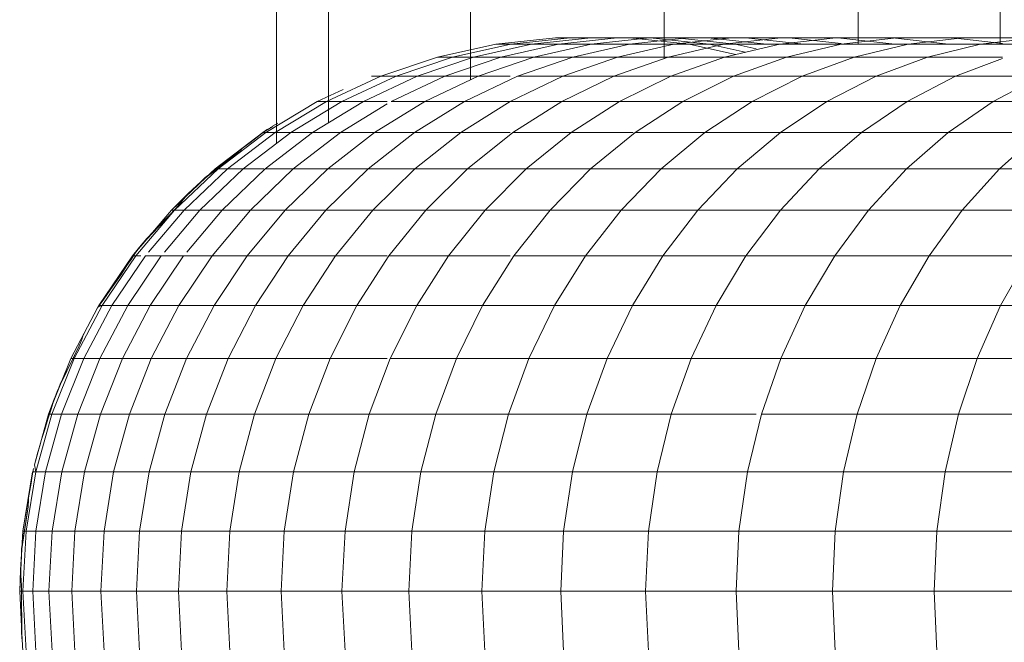
# Model space of a CAD drawing. Units: millimetres. Extents: x -692 to 2668, y -1387 to 989.
# Drawn here: x 68 to 89, y -1 to 12 of the extents above; entities that cross this region are included whole.
import ezdxf

# ---------------------------------------------------------------- set-up
doc = ezdxf.new("R2010")
doc.units = ezdxf.units.MM
doc.layers.add('30011_DWG', color=8, linetype='Continuous', lineweight=9)

# ---------------------------------------------------------------- blocks, each defined once
blk = doc.blocks.new('30011_DWG-436026-Level 1')
at = {"lineweight": 9}
for p, q in [((-135.455, 9.545), (-135.455, 581.007)), ((-134.347, 580.568), (-134.347, 9.983)), ((-131.321, 579.579), (-131.321, 10.895)), ((-127.187, 579.199), (-127.187, 11.352)), ((-123.053, 26.422), (-123.053, 11.655)), ((-120.027, 26.422), (-120.027, 11.655)), ((-130.777, 11.655), (-129.509, 11.794)), ((-130.459, 11.655), (-129.194, 11.794)), ((-130.015, 11.655), (-128.755, 11.794)), ((-129.509, 11.794), (-129.194, 11.794)), ((-129.444, 11.655), (-128.191, 11.794)), ((-129.194, 11.794), (-128.755, 11.794)), ((-128.755, 11.794), (-128.191, 11.794)), ((-128.748, 11.655), (-127.503, 11.794)), ((-127.922, 11.794), (-128.233, 11.794)), ((-128.191, 11.794), (-127.503, 11.794)), ((-127.927, 11.655), (-126.691, 11.794)), ((-127.922, 11.794), (-126.657, 11.655)), ((-127.922, 11.794), (-127.488, 11.794)), ((-127.503, 11.794), (-126.691, 11.794)), ((-127.488, 11.794), (-126.228, 11.655)), ((-127.488, 11.794), (-126.93, 11.794)), ((-126.982, 11.655), (-125.757, 11.794)), ((-126.93, 11.794), (-125.677, 11.655)), ((-126.25, 11.794), (-126.93, 11.794)), ((-126.691, 11.794), (-125.757, 11.794)), ((-126.25, 11.794), (-125.005, 11.655)), ((-126.25, 11.794), (-125.448, 11.794)), ((-125.915, 11.655), (-124.702, 11.794)), ((-125.757, 11.794), (-124.702, 11.794)), ((-125.448, 11.794), (-124.213, 11.655)), ((-125.448, 11.794), (-124.526, 11.794)), ((-124.726, 11.655), (-123.528, 11.794)), ((-124.702, 11.794), (-123.528, 11.794)), ((-124.526, 11.794), (-123.417, 11.669)), ((-123.483, 11.794), (-124.526, 11.794)), ((-123.528, 11.794), (-122.234, 11.794)), ((-123.483, 11.794), (-122.271, 11.655)), ((-123.483, 11.794), (-122.322, 11.794)), ((-123.417, 11.655), (-122.234, 11.794)), ((-122.322, 11.794), (-121.123, 11.655)), ((-122.322, 11.794), (-121.043, 11.794)), ((-122.234, 11.794), (-120.823, 11.794)), ((-121.99, 11.655), (-120.823, 11.794)), ((-121.043, 11.794), (-119.976, 11.669)), ((-121.043, 11.794), (-119.649, 11.794)), ((-120.823, 11.794), (-119.297, 11.794)), ((-120.446, 11.655), (-119.297, 11.794)), ((-132.023, 11.38), (-130.777, 11.655)), ((-131.702, 11.38), (-130.459, 11.655)), ((-131.252, 11.38), (-130.015, 11.655)), ((-130.777, 11.655), (-130.459, 11.655)), ((-130.675, 11.38), (-129.444, 11.655)), ((-130.459, 11.655), (-130.015, 11.655)), ((-130.015, 11.655), (-129.444, 11.655)), ((-129.971, 11.38), (-128.748, 11.655)), ((-129.444, 11.655), (-128.748, 11.655)), ((-129.14, 11.38), (-127.927, 11.655)), ((-128.748, 11.655), (-127.927, 11.655)), ((-128.185, 11.38), (-126.982, 11.655)), ((-127.927, 11.655), (-126.982, 11.655)), ((-127.106, 11.38), (-125.915, 11.655)), ((-126.982, 11.655), (-125.915, 11.655)), ((-126.964, 11.655), (-126.657, 11.655)), ((-126.657, 11.655), (-125.666, 11.436)), ((-126.657, 11.655), (-126.228, 11.655)), ((-126.228, 11.655), (-125.459, 11.484)), ((-126.228, 11.655), (-125.677, 11.655)), ((-125.915, 11.655), (-124.726, 11.655)), ((-125.904, 11.38), (-124.726, 11.655)), ((-125.677, 11.655), (-125.225, 11.554)), ((-125.677, 11.655), (-125.005, 11.655)), ((-124.726, 11.655), (-123.417, 11.655)), ((-124.58, 11.38), (-123.417, 11.655)), ((-123.417, 11.655), (-121.99, 11.655)), ((-123.137, 11.38), (-121.99, 11.655)), ((-121.99, 11.655), (-120.446, 11.655)), ((-121.575, 11.38), (-120.446, 11.655)), ((-120.446, 11.655), (-118.787, 11.655)), ((-133.232, 10.972), (-132.023, 11.38)), ((-132.907, 10.972), (-131.702, 11.38)), ((-132.453, 10.972), (-131.252, 11.38)), ((-132.023, 11.38), (-131.702, 11.38)), ((-131.869, 10.972), (-130.675, 11.38)), ((-131.702, 11.38), (-131.252, 11.38)), ((-131.252, 11.38), (-130.675, 11.38)), ((-131.157, 10.972), (-129.971, 11.38)), ((-130.675, 11.38), (-129.971, 11.38)), ((-130.318, 10.972), (-129.14, 11.38)), ((-129.971, 11.38), (-129.14, 11.38)), ((-129.352, 10.972), (-128.185, 11.38)), ((-129.14, 11.38), (-128.185, 11.38)), ((-128.261, 10.972), (-127.106, 11.38)), ((-128.185, 11.38), (-127.106, 11.38)), ((-127.106, 11.38), (-125.904, 11.38)), ((-127.046, 10.972), (-125.904, 11.38)), ((-125.904, 11.38), (-124.58, 11.38)), ((-125.708, 10.972), (-124.58, 11.38)), ((-124.58, 11.38), (-123.137, 11.38)), ((-124.249, 10.972), (-123.137, 11.38)), ((-123.137, 11.38), (-121.575, 11.38)), ((-122.671, 10.972), (-121.575, 11.38)), ((-121.575, 11.38), (-119.976, 11.38)), ((-120.974, 10.972), (-119.976, 11.351)), ((-134.39, 10.435), (-133.232, 10.972)), ((-134.062, 10.435), (-132.907, 10.972)), ((-133.603, 10.435), (-132.453, 10.972)), ((-133.427, 10.972), (-133.232, 10.972)), ((-133.232, 10.972), (-132.907, 10.972)), ((-133.013, 10.435), (-131.869, 10.972)), ((-132.907, 10.972), (-132.453, 10.972)), ((-132.453, 10.972), (-131.869, 10.972)), ((-132.294, 10.435), (-131.157, 10.972)), ((-131.869, 10.972), (-131.157, 10.972)), ((-131.446, 10.435), (-130.318, 10.972)), ((-131.157, 10.972), (-130.474, 10.972)), ((-130.471, 10.435), (-129.352, 10.972)), ((-130.318, 10.972), (-129.352, 10.972)), ((-129.368, 10.435), (-128.261, 10.972)), ((-129.352, 10.972), (-128.261, 10.972)), ((-128.261, 10.972), (-127.046, 10.972)), ((-128.14, 10.435), (-127.046, 10.972)), ((-127.046, 10.972), (-125.708, 10.972)), ((-126.789, 10.435), (-125.708, 10.972)), ((-125.708, 10.972), (-124.249, 10.972)), ((-125.315, 10.435), (-124.249, 10.972)), ((-124.249, 10.972), (-122.671, 10.972)), ((-123.72, 10.435), (-122.671, 10.972)), ((-122.671, 10.972), (-120.974, 10.972)), ((-122.006, 10.435), (-120.974, 10.972)), ((-120.974, 10.972), (-119.162, 10.972)), ((-120.175, 10.435), (-119.162, 10.972)), ((-134.587, 10.435), (-134.034, 10.691)), ((-135.683, 9.776), (-134.587, 10.435)), ((-135.484, 9.776), (-134.39, 10.435)), ((-135.152, 9.776), (-134.062, 10.435)), ((-134.688, 9.776), (-133.603, 10.435)), ((-134.587, 10.435), (-134.39, 10.435)), ((-134.39, 10.435), (-134.062, 10.435)), ((-134.093, 9.776), (-133.099, 10.383)), ((-134.062, 10.435), (-133.603, 10.435)), ((-133.603, 10.435), (-133.099, 10.435)), ((-133.367, 9.776), (-132.294, 10.435)), ((-133.013, 10.435), (-132.294, 10.435)), ((-132.511, 9.776), (-131.446, 10.435)), ((-132.294, 10.435), (-131.446, 10.435)), ((-131.526, 9.776), (-130.471, 10.435)), ((-131.446, 10.435), (-130.471, 10.435)), ((-130.471, 10.435), (-129.368, 10.435)), ((-130.413, 9.776), (-129.368, 10.435)), ((-129.368, 10.435), (-128.14, 10.435)), ((-129.174, 9.776), (-128.14, 10.435)), ((-128.14, 10.435), (-126.789, 10.435)), ((-127.809, 9.776), (-126.789, 10.435)), ((-126.789, 10.435), (-125.315, 10.435)), ((-126.32, 9.776), (-125.315, 10.435)), ((-125.315, 10.435), (-123.72, 10.435)), ((-124.71, 9.776), (-123.72, 10.435)), ((-123.72, 10.435), (-122.006, 10.435)), ((-122.98, 9.776), (-122.006, 10.435)), ((-122.006, 10.435), (-120.175, 10.435)), ((-121.132, 9.776), (-120.175, 10.435)), ((-120.175, 10.435), (-118.23, 10.435)), ((-135.535, 9.904), (-135.749, 9.776)), ((-135.535, 9.904), (-135.591, 9.877)), ((-135.428, 9.975), (-135.538, 9.909)), ((-135.535, 9.904), (-135.538, 9.909)), ((-135.749, 9.776), (-136.767, 9.002)), ((-136.7, 9.002), (-135.683, 9.776)), ((-136.499, 9.002), (-135.484, 9.776)), ((-136.165, 9.002), (-135.152, 9.776)), ((-135.645, 9.845), (-135.749, 9.776)), ((-135.749, 9.776), (-135.683, 9.776)), ((-135.697, 9.002), (-134.688, 9.776)), ((-135.683, 9.776), (-135.484, 9.776)), ((-135.484, 9.776), (-135.152, 9.776)), ((-135.152, 9.776), (-134.688, 9.776)), ((-135.097, 9.002), (-134.093, 9.776)), ((-134.688, 9.776), (-134.093, 9.776)), ((-134.364, 9.002), (-133.367, 9.776)), ((-134.093, 9.776), (-133.367, 9.776)), ((-133.501, 9.002), (-132.511, 9.776)), ((-133.367, 9.776), (-132.511, 9.776)), ((-132.511, 9.776), (-131.526, 9.776)), ((-132.507, 9.002), (-131.526, 9.776)), ((-131.526, 9.776), (-130.474, 9.776)), ((-131.384, 9.002), (-130.413, 9.776)), ((-130.413, 9.776), (-129.174, 9.776)), ((-130.133, 9.002), (-129.174, 9.776)), ((-129.174, 9.776), (-127.85, 9.776)), ((-128.757, 9.002), (-127.809, 9.776)), ((-127.809, 9.776), (-126.32, 9.776)), ((-127.255, 9.002), (-126.32, 9.776)), ((-126.32, 9.776), (-124.71, 9.776)), ((-125.631, 9.002), (-124.71, 9.776)), ((-124.71, 9.776), (-122.98, 9.776)), ((-123.885, 9.002), (-122.98, 9.776)), ((-121.132, 9.776), (-122.98, 9.776)), ((-122.02, 9.002), (-121.132, 9.776)), ((-119.168, 9.776), (-121.132, 9.776)), ((-120.039, 9.002), (-119.168, 9.776)), ((-136.767, 9.002), (-136.152, 9.459)), ((-136.253, 9.363), (-136.971, 8.809)), ((-136.767, 9.002), (-136.203, 9.411)), ((-137.628, 8.122), (-136.7, 9.002)), ((-137.426, 8.122), (-136.499, 9.002)), ((-137.088, 8.122), (-136.165, 9.002)), ((-136.767, 9.002), (-136.971, 8.809)), ((-136.767, 9.002), (-136.7, 9.002)), ((-136.7, 9.002), (-136.499, 9.002)), ((-136.617, 8.122), (-135.697, 9.002)), ((-136.499, 9.002), (-136.165, 9.002)), ((-136.165, 9.002), (-135.724, 9.002)), ((-136.012, 8.122), (-135.097, 9.002)), ((-135.697, 9.002), (-135.097, 9.002)), ((-135.273, 8.122), (-134.364, 9.002)), ((-135.097, 9.002), (-134.364, 9.002)), ((-134.403, 8.122), (-133.501, 9.002)), ((-134.364, 9.002), (-133.501, 9.002)), ((-133.501, 9.002), (-132.507, 9.002)), ((-133.401, 8.122), (-132.507, 9.002)), ((-132.507, 9.002), (-131.384, 9.002)), ((-132.269, 8.122), (-131.384, 9.002)), ((-131.384, 9.002), (-130.133, 9.002)), ((-131.009, 8.122), (-130.133, 9.002)), ((-130.133, 9.002), (-128.757, 9.002)), ((-129.621, 8.122), (-128.757, 9.002)), ((-128.757, 9.002), (-127.255, 9.002)), ((-128.107, 8.122), (-127.255, 9.002)), ((-125.631, 9.002), (-127.255, 9.002)), ((-126.47, 8.122), (-125.631, 9.002)), ((-123.885, 9.002), (-125.631, 9.002)), ((-124.71, 8.122), (-123.885, 9.002)), ((-122.02, 9.002), (-123.885, 9.002)), ((-122.831, 8.122), (-122.02, 9.002)), ((-120.039, 9.002), (-122.02, 9.002)), ((-120.833, 8.122), (-120.039, 9.002)), ((-117.943, 9.002), (-120.039, 9.002)), ((-136.971, 8.809), (-137.696, 8.122)), ((-136.971, 8.809), (-136.975, 8.813)), ((-137.336, 8.471), (-137.696, 8.122)), ((-138.455, 7.148), (-137.628, 8.122)), ((-137.598, 8.163), (-138.221, 7.504)), ((-137.696, 8.122), (-138.221, 7.504)), ((-138.185, 7.226), (-137.426, 8.122)), ((-137.845, 7.226), (-137.088, 8.122)), ((-137.696, 8.122), (-137.628, 8.122)), ((-137.628, 8.122), (-137.426, 8.122)), ((-137.426, 8.122), (-137.088, 8.122)), ((-137.371, 7.226), (-136.617, 8.122)), ((-137.088, 8.122), (-136.617, 8.122)), ((-136.828, 7.148), (-136.012, 8.122)), ((-136.617, 8.122), (-136.012, 8.122)), ((-136.084, 7.148), (-135.273, 8.122)), ((-136.012, 8.122), (-135.273, 8.122)), ((-135.273, 8.122), (-134.403, 8.122)), ((-135.207, 7.148), (-134.403, 8.122)), ((-134.403, 8.122), (-133.401, 8.122)), ((-134.199, 7.148), (-133.401, 8.122)), ((-133.401, 8.122), (-132.269, 8.122)), ((-133.059, 7.148), (-132.269, 8.122)), ((-132.269, 8.122), (-131.009, 8.122)), ((-131.789, 7.148), (-131.009, 8.122)), ((-129.621, 8.122), (-131.009, 8.122)), ((-130.392, 7.148), (-129.621, 8.122)), ((-128.107, 8.122), (-129.621, 8.122)), ((-128.867, 7.148), (-128.107, 8.122)), ((-126.47, 8.122), (-128.107, 8.122)), ((-127.218, 7.148), (-126.47, 8.122)), ((-124.71, 8.122), (-126.47, 8.122)), ((-125.446, 7.148), (-124.71, 8.122)), ((-122.831, 8.122), (-124.71, 8.122)), ((-123.553, 7.148), (-122.831, 8.122)), ((-120.833, 8.122), (-122.831, 8.122)), ((-121.542, 7.148), (-120.833, 8.122)), ((-118.72, 8.122), (-120.833, 8.122)), ((-138.221, 7.504), (-138.523, 7.148)), ((-138.227, 7.509), (-138.221, 7.504)), ((-138.523, 7.148), (-139.241, 6.089)), ((-139.173, 6.089), (-138.455, 7.148)), ((-138.968, 6.089), (-138.252, 7.148)), ((-138.626, 6.089), (-137.912, 7.148)), ((-138.378, 7.332), (-138.523, 7.148)), ((-138.523, 7.148), (-138.455, 7.148)), ((-138.455, 7.148), (-138.348, 7.148)), ((-138.252, 7.148), (-137.912, 7.148)), ((-138.148, 6.089), (-137.437, 7.148)), ((-137.912, 7.148), (-137.437, 7.148)), ((-137.535, 6.089), (-136.828, 7.148)), ((-137.437, 7.148), (-136.828, 7.148)), ((-136.828, 7.148), (-136.084, 7.148)), ((-136.787, 6.089), (-136.084, 7.148)), ((-136.084, 7.148), (-135.207, 7.148)), ((-135.905, 6.089), (-135.207, 7.148)), ((-135.207, 7.148), (-134.199, 7.148)), ((-134.89, 6.089), (-134.199, 7.148)), ((-133.099, 7.148), (-134.199, 7.148)), ((-133.743, 6.089), (-133.059, 7.148)), ((-131.789, 7.148), (-133.059, 7.148)), ((-132.466, 6.089), (-131.789, 7.148)), ((-130.474, 7.148), (-131.789, 7.148)), ((-131.06, 6.089), (-130.392, 7.148)), ((-128.867, 7.148), (-130.392, 7.148)), ((-129.526, 6.089), (-128.867, 7.148)), ((-127.218, 7.148), (-128.867, 7.148)), ((-127.867, 6.089), (-127.218, 7.148)), ((-125.446, 7.148), (-127.218, 7.148)), ((-126.084, 6.089), (-125.446, 7.148)), ((-123.553, 7.148), (-125.446, 7.148)), ((-124.18, 6.089), (-123.553, 7.148)), ((-121.542, 7.148), (-123.553, 7.148)), ((-122.156, 6.089), (-121.542, 7.148)), ((-119.414, 7.148), (-121.542, 7.148)), ((-120.015, 6.089), (-119.414, 7.148)), ((-139.256, 6.062), (-138.75, 6.777)), ((-139.241, 6.089), (-138.735, 6.804)), ((-139.771, 4.959), (-139.173, 6.089)), ((-139.565, 4.959), (-138.968, 6.089)), ((-139.256, 6.062), (-139.173, 6.089)), ((-139.241, 6.089), (-139.173, 6.089)), ((-139.222, 4.959), (-138.626, 6.089)), ((-139.173, 6.089), (-138.968, 6.089)), ((-138.968, 6.089), (-138.626, 6.089)), ((-138.742, 4.959), (-138.148, 6.089)), ((-138.626, 6.089), (-138.148, 6.089)), ((-138.148, 6.089), (-137.535, 6.089)), ((-138.125, 4.959), (-137.535, 6.089)), ((-137.535, 6.089), (-136.787, 6.089)), ((-137.374, 4.959), (-136.787, 6.089)), ((-135.905, 6.089), (-136.787, 6.089)), ((-136.487, 4.959), (-135.905, 6.089)), ((-134.89, 6.089), (-135.905, 6.089)), ((-135.467, 4.959), (-134.89, 6.089)), ((-133.743, 6.089), (-134.89, 6.089)), ((-134.314, 4.959), (-133.743, 6.089)), ((-132.466, 6.089), (-133.743, 6.089)), ((-133.031, 4.959), (-132.466, 6.089)), ((-131.06, 6.089), (-132.466, 6.089)), ((-131.617, 4.959), (-131.06, 6.089)), ((-129.526, 6.089), (-131.06, 6.089)), ((-130.076, 4.959), (-129.526, 6.089)), ((-127.867, 6.089), (-129.526, 6.089)), ((-128.408, 4.959), (-127.867, 6.089)), ((-126.084, 6.089), (-127.867, 6.089)), ((-126.617, 4.959), (-126.084, 6.089)), ((-124.18, 6.089), (-126.084, 6.089)), ((-124.703, 4.959), (-124.18, 6.089)), ((-122.156, 6.089), (-124.18, 6.089)), ((-122.668, 4.959), (-122.156, 6.089)), ((-120.015, 6.089), (-122.156, 6.089)), ((-120.517, 4.959), (-120.015, 6.089)), ((-117.76, 6.089), (-120.015, 6.089)), ((-139.27, 6.034), (-139.84, 4.959)), ((-139.27, 6.034), (-139.272, 6.035)), ((-139.556, 5.499), (-139.84, 4.959)), ((-139.665, 5.225), (-140.06, 4.409)), ((-140.245, 3.771), (-139.771, 4.959)), ((-139.84, 4.959), (-140.06, 4.409)), ((-140.038, 3.771), (-139.565, 4.959)), ((-139.84, 4.959), (-139.771, 4.959)), ((-139.771, 4.959), (-139.565, 4.959)), ((-139.693, 3.771), (-139.222, 4.959)), ((-139.565, 4.959), (-139.222, 4.959)), ((-139.222, 4.959), (-138.742, 4.959)), ((-139.211, 3.771), (-138.742, 4.959)), ((-138.125, 4.959), (-138.742, 4.959)), ((-138.592, 3.771), (-138.125, 4.959)), ((-137.374, 4.959), (-138.125, 4.959)), ((-137.837, 3.771), (-137.374, 4.959)), ((-136.487, 4.959), (-137.374, 4.959)), ((-136.947, 3.771), (-136.487, 4.959)), ((-135.467, 4.959), (-136.487, 4.959)), ((-135.923, 3.771), (-135.467, 4.959)), ((-134.314, 4.959), (-135.467, 4.959)), ((-134.766, 3.771), (-134.314, 4.959)), ((-133.099, 4.959), (-134.314, 4.959)), ((-133.477, 3.771), (-133.031, 4.959)), ((-131.617, 4.959), (-133.031, 4.959)), ((-132.058, 3.771), (-131.617, 4.959)), ((-130.076, 4.959), (-131.617, 4.959)), ((-130.51, 3.771), (-130.076, 4.959)), ((-128.408, 4.959), (-130.076, 4.959)), ((-128.836, 3.771), (-128.408, 4.959)), ((-126.617, 4.959), (-128.408, 4.959)), ((-127.037, 3.771), (-126.617, 4.959)), ((-124.703, 4.959), (-126.617, 4.959)), ((-125.116, 3.771), (-124.703, 4.959)), ((-122.668, 4.959), (-124.703, 4.959)), ((-123.073, 3.771), (-122.668, 4.959)), ((-120.517, 4.959), (-122.668, 4.959)), ((-120.913, 3.771), (-120.517, 4.959)), ((-118.25, 4.959), (-120.517, 4.959)), ((-140.068, 4.412), (-140.06, 4.409)), ((-140.06, 4.409), (-140.314, 3.771)), ((-140.194, 4.094), (-140.314, 3.771)), ((-140.314, 3.771), (-140.614, 2.689)), ((-140.586, 2.539), (-140.245, 3.771)), ((-140.314, 3.771), (-140.468, 3.229)), ((-140.379, 2.539), (-140.038, 3.771)), ((-140.314, 3.771), (-140.245, 3.771)), ((-140.245, 3.771), (-140.038, 3.771)), ((-139.693, 3.771), (-140.038, 3.771)), ((-140.033, 2.539), (-139.693, 3.771)), ((-139.211, 3.771), (-139.693, 3.771)), ((-139.55, 2.539), (-139.211, 3.771)), ((-138.592, 3.771), (-139.211, 3.771)), ((-138.929, 2.539), (-138.592, 3.771)), ((-137.837, 3.771), (-138.592, 3.771)), ((-138.172, 2.539), (-137.837, 3.771)), ((-136.947, 3.771), (-137.837, 3.771)), ((-137.28, 2.539), (-136.947, 3.771)), ((-135.923, 3.771), (-136.947, 3.771)), ((-136.252, 2.539), (-135.923, 3.771)), ((-134.766, 3.771), (-135.923, 3.771)), ((-135.092, 2.539), (-134.766, 3.771)), ((-133.477, 3.771), (-134.766, 3.771)), ((-133.799, 2.539), (-133.477, 3.771)), ((-132.058, 3.771), (-133.477, 3.771)), ((-132.376, 2.539), (-132.058, 3.771)), ((-130.51, 3.771), (-132.058, 3.771)), ((-130.825, 2.539), (-130.51, 3.771)), ((-128.836, 3.771), (-130.51, 3.771)), ((-129.146, 2.539), (-128.836, 3.771)), ((-127.037, 3.771), (-128.836, 3.771)), ((-127.341, 2.539), (-127.037, 3.771)), ((-125.225, 3.771), (-127.037, 3.771)), ((-125.414, 2.539), (-125.116, 3.771)), ((-123.073, 3.771), (-125.116, 3.771)), ((-123.366, 2.539), (-123.073, 3.771)), ((-120.913, 3.771), (-123.073, 3.771)), ((-121.2, 2.539), (-120.913, 3.771)), ((-118.637, 3.771), (-120.913, 3.771)), ((-140.863, 1.277), (-140.656, 2.539)), ((-140.793, 1.277), (-140.586, 2.539)), ((-140.656, 2.539), (-140.586, 2.539)), ((-140.635, 2.614), (-140.638, 2.615)), ((-140.614, 2.689), (-140.618, 2.69)), ((-140.614, 2.689), (-140.586, 2.539)), ((-140.379, 2.539), (-140.586, 2.539)), ((-140.585, 1.277), (-140.379, 2.539)), ((-140.033, 2.539), (-140.379, 2.539)), ((-140.239, 1.277), (-140.033, 2.539)), ((-139.55, 2.539), (-140.033, 2.539)), ((-139.755, 1.277), (-139.55, 2.539)), ((-138.929, 2.539), (-139.55, 2.539)), ((-139.133, 1.277), (-138.929, 2.539)), ((-138.172, 2.539), (-138.929, 2.539)), ((-138.375, 1.277), (-138.172, 2.539)), ((-137.28, 2.539), (-138.172, 2.539)), ((-137.481, 1.277), (-137.28, 2.539)), ((-136.252, 2.539), (-137.28, 2.539)), ((-136.452, 1.277), (-136.252, 2.539)), ((-135.092, 2.539), (-136.252, 2.539)), ((-135.289, 1.277), (-135.092, 2.539)), ((-133.799, 2.539), (-135.092, 2.539)), ((-133.994, 1.277), (-133.799, 2.539)), ((-132.376, 2.539), (-133.799, 2.539)), ((-132.569, 1.277), (-132.376, 2.539)), ((-130.825, 2.539), (-132.376, 2.539)), ((-131.014, 1.277), (-130.825, 2.539)), ((-129.146, 2.539), (-130.825, 2.539)), ((-129.333, 1.277), (-129.146, 2.539)), ((-127.341, 2.539), (-129.146, 2.539)), ((-127.525, 1.277), (-127.341, 2.539)), ((-125.414, 2.539), (-127.341, 2.539)), ((-125.595, 1.277), (-125.414, 2.539)), ((-123.366, 2.539), (-125.414, 2.539)), ((-123.543, 1.277), (-123.366, 2.539)), ((-121.2, 2.539), (-123.366, 2.539)), ((-121.373, 1.277), (-121.2, 2.539)), ((-118.917, 2.539), (-121.2, 2.539)), ((-140.863, 1.277), (-140.741, 1.986)), ((-140.883, 0.903), (-140.752, 1.8)), ((-140.863, 1.277), (-140.883, 0.903)), ((-140.793, 1.277), (-140.863, 1.277)), ((-140.793, 1.277), (-140.862, 0)), ((-140.585, 1.277), (-140.793, 1.277)), ((-140.654, 0), (-140.585, 1.277)), ((-140.239, 1.277), (-140.585, 1.277)), ((-140.308, 0), (-140.239, 1.277)), ((-139.755, 1.277), (-140.239, 1.277)), ((-139.823, 0), (-139.755, 1.277)), ((-139.133, 1.277), (-139.755, 1.277)), ((-139.201, 0), (-139.133, 1.277)), ((-138.375, 1.277), (-139.133, 1.277)), ((-138.443, 0), (-138.375, 1.277)), ((-137.481, 1.277), (-138.375, 1.277)), ((-137.548, 0), (-137.481, 1.277)), ((-136.452, 1.277), (-137.481, 1.277)), ((-136.518, 0), (-136.452, 1.277)), ((-135.289, 1.277), (-136.452, 1.277)), ((-135.355, 0), (-135.289, 1.277)), ((-133.994, 1.277), (-135.289, 1.277)), ((-134.06, 0), (-133.994, 1.277)), ((-132.569, 1.277), (-133.994, 1.277)), ((-132.633, 0), (-132.569, 1.277)), ((-131.014, 1.277), (-132.569, 1.277)), ((-131.078, 0), (-131.014, 1.277)), ((-129.333, 1.277), (-131.014, 1.277)), ((-129.395, 0), (-129.333, 1.277)), ((-127.525, 1.277), (-129.333, 1.277)), ((-127.587, 0), (-127.525, 1.277)), ((-125.595, 1.277), (-127.525, 1.277)), ((-125.655, 0), (-125.595, 1.277)), ((-123.543, 1.277), (-125.595, 1.277)), ((-123.603, 0), (-123.543, 1.277)), ((-121.373, 1.277), (-123.543, 1.277)), ((-121.431, 0), (-121.373, 1.277)), ((-119.087, 1.277), (-121.373, 1.277)), ((-140.883, 0.903), (-140.932, 0)), ((-140.883, 0.903), (-140.89, 0.904)), ((-140.932, 0), (-140.914, 0.454)), ((-140.883, -0.903), (-140.89, 0.003)), ((-140.883, -0.903), (-140.932, 0)), ((-140.862, 0), (-140.932, 0)), ((-140.862, 0), (-140.793, -1.277)), ((-140.654, 0), (-140.862, 0)), ((-140.585, -1.277), (-140.654, 0)), ((-140.308, 0), (-140.654, 0)), ((-140.239, -1.277), (-140.308, 0)), ((-139.823, 0), (-140.308, 0)), ((-139.755, -1.277), (-139.823, 0)), ((-139.201, 0), (-139.823, 0)), ((-139.133, -1.277), (-139.201, 0)), ((-138.443, 0), (-139.201, 0)), ((-138.375, -1.277), (-138.443, 0)), ((-137.548, 0), (-138.443, 0)), ((-137.481, -1.277), (-137.548, 0)), ((-136.518, 0), (-137.548, 0)), ((-136.452, -1.277), (-136.518, 0)), ((-135.355, 0), (-136.518, 0)), ((-135.289, -1.277), (-135.355, 0)), ((-134.06, 0), (-135.355, 0)), ((-133.994, -1.277), (-134.06, 0)), ((-132.633, 0), (-134.06, 0)), ((-132.569, -1.277), (-132.633, 0)), ((-131.078, 0), (-132.633, 0)), ((-131.014, -1.277), (-131.078, 0)), ((-129.395, 0), (-131.078, 0)), ((-129.333, -1.277), (-129.395, 0)), ((-127.587, 0), (-129.395, 0)), ((-127.525, -1.277), (-127.587, 0)), ((-125.655, 0), (-127.587, 0)), ((-125.595, -1.277), (-125.655, 0)), ((-123.603, 0), (-125.655, 0)), ((-123.543, -1.277), (-123.603, 0)), ((-121.431, 0), (-123.603, 0)), ((-121.373, -1.277), (-121.431, 0)), ((-119.143, 0), (-121.431, 0)), ((-140.89, -0.904), (-140.883, -0.903)), ((-140.883, -0.903), (-140.863, -1.277))]:
    blk.add_line(p, q, dxfattribs=at)
at = {"lineweight": 9, "flags": 128}
for points in [[(-135.645, 9.845), (-135.771, 9.749), (-135.898, 9.652), (-136.025, 9.556), (-136.152, 9.459)], [(-136.253, 9.363), (-136.434, 9.226), (-136.614, 9.088), (-136.795, 8.951), (-136.975, 8.813)], [(-136.975, 8.813), (-137.065, 8.728), (-137.156, 8.642), (-137.246, 8.557), (-137.336, 8.471)], [(-137.336, 8.471), (-137.401, 8.394), (-137.467, 8.317), (-137.532, 8.24), (-137.598, 8.163)], [(-137.598, 8.163), (-137.755, 8), (-137.912, 7.836), (-138.07, 7.673), (-138.227, 7.509)], [(-138.227, 7.509), (-138.265, 7.465), (-138.302, 7.421), (-138.34, 7.376), (-138.378, 7.332)], [(-138.378, 7.332), (-138.467, 7.2), (-138.557, 7.068), (-138.646, 6.936), (-138.735, 6.804)], [(-138.75, 6.777), (-138.88, 6.591), (-139.011, 6.406), (-139.141, 6.22), (-139.272, 6.035)], [(-139.272, 6.035), (-139.343, 5.901), (-139.414, 5.767), (-139.485, 5.633), (-139.556, 5.499)], [(-139.556, 5.499), (-139.583, 5.431), (-139.61, 5.362), (-139.638, 5.294), (-139.665, 5.225)], [(-139.665, 5.225), (-139.766, 5.022), (-139.866, 4.818), (-139.967, 4.615), (-140.068, 4.412)], [(-140.068, 4.412), (-140.099, 4.333), (-140.131, 4.253), (-140.163, 4.174), (-140.194, 4.094)], [(-140.194, 4.094), (-140.263, 3.878), (-140.331, 3.662), (-140.399, 3.446), (-140.468, 3.229)], [(-140.468, 3.229), (-140.505, 3.095), (-140.543, 2.96), (-140.58, 2.825), (-140.618, 2.69)], [(-140.638, 2.615), (-140.664, 2.458), (-140.69, 2.301), (-140.716, 2.144), (-140.741, 1.986)], [(-140.741, 1.986), (-140.744, 1.94), (-140.747, 1.893), (-140.749, 1.847), (-140.752, 1.8)], [(-140.752, 1.8), (-140.786, 1.576), (-140.821, 1.352), (-140.855, 1.128), (-140.89, 0.904)], [(-140.89, 0.904), (-140.896, 0.791), (-140.902, 0.679), (-140.908, 0.566), (-140.914, 0.454)], [(-140.914, 0.454), (-140.908, 0.341), (-140.902, 0.228), (-140.896, 0.116), (-140.89, 0.003)], [(-140.89, 0.003), (-140.89, -0.223), (-140.89, -0.45), (-140.89, -0.677), (-140.89, -0.904)], [(-140.89, -0.904), (-140.888, -0.95), (-140.885, -0.997), (-140.882, -1.043), (-140.88, -1.09)]]:
    blk.add_lwpolyline(points, dxfattribs=at)

msp = doc.modelspace()

# ---------------------------------------------------------------- block references
at = {"layer": '30011_DWG', "color": 7}
msp.add_blockref('30011_DWG-436026-Level 1', (209, 0), dxfattribs=at)

doc.saveas('drawing.dxf')
